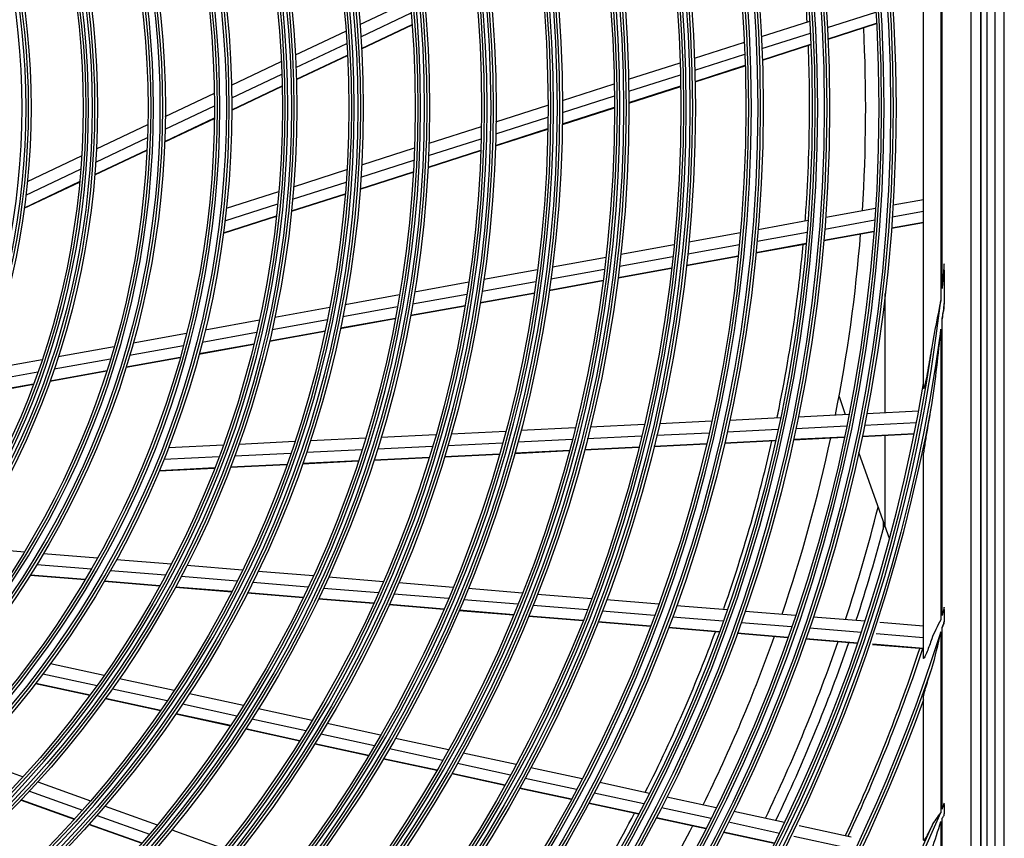
# Model space of a CAD drawing. Units: millimetres. Extents: x 0 to 8411, y 0 to 2914.
# Drawn here: x 5302 to 5420, y 1150 to 1248 of the extents above; entities that cross this region are included whole.
import ezdxf

# ---------------------------------------------------------------- set-up
doc = ezdxf.new("R2010")
doc.units = ezdxf.units.MM
doc.layers.add('LG-Product', color=3, linetype='Continuous')

msp = doc.modelspace()

# ---------------------------------------------------------------- linework, layer by layer
at = {"layer": 'LG-Product', "color": 3, "linetype": 'Continuous'}
for p, q in [((5419.33, 965.79), (5419.33, 1509.68)), ((5420.44, 965.24), (5420.44, 1509.68)), ((5417.58, 1442.25), (5417.58, 1032.67)), ((5417.67, 1032.6), (5417.67, 1442.32)), ((5418.36, 1442.32), (5418.36, 1032.6)), ((5416.43, 1441.1), (5416.43, 1033.82)), ((5410.72, 1203.78), (5410.72, 1271.14)), ((5412.81, 1260.64), (5412.81, 1214.28)), ((5412.97, 1215.7), (5412.97, 1259.22)), ((5342.97, 1247.47), (5349, 1250.32)), ((5399.19, 1247.1), (5404.99, 1248.96)), ((5343.08, 1245.99), (5349.13, 1248.85)), ((5391.25, 1246.01), (5397.06, 1247.88)), ((5335.21, 1243.81), (5341.29, 1246.68)), ((5343.16, 1244.59), (5349.24, 1247.46)), ((5343.17, 1244.54), (5349.25, 1247.42)), ((5399.25, 1245.76), (5405.07, 1247.62)), ((5399.25, 1245.71), (5405.07, 1247.58)), ((5391.31, 1244.57), (5397.13, 1246.44)), ((5335.28, 1242.3), (5341.39, 1245.19)), ((5383.19, 1243.42), (5389.19, 1245.35)), ((5391.36, 1243.22), (5397.2, 1245.1)), ((5391.36, 1243.18), (5397.2, 1245.05)), ((5335.33, 1240.89), (5341.47, 1243.79)), ((5335.33, 1240.84), (5341.47, 1243.74)), ((5383.23, 1241.98), (5389.25, 1243.91)), ((5327.53, 1240.18), (5333.51, 1243)), ((5375.27, 1240.88), (5381.47, 1242.87)), ((5383.26, 1240.62), (5389.29, 1242.56)), ((5383.26, 1240.58), (5389.3, 1242.51)), ((5327.56, 1238.65), (5333.57, 1241.5)), ((5375.29, 1239.43), (5381.51, 1241.43)), ((5327.56, 1237.22), (5333.61, 1240.08)), ((5327.56, 1237.17), (5333.61, 1240.03)), ((5367.32, 1238.33), (5373.54, 1240.33)), ((5375.31, 1238.07), (5381.54, 1240.07)), ((5375.31, 1238.02), (5381.54, 1240.02)), ((5319.57, 1236.41), (5325.47, 1239.2)), ((5367.32, 1236.87), (5373.56, 1238.87)), ((5319.55, 1234.87), (5325.48, 1237.67)), ((5359.32, 1235.76), (5365.58, 1237.77)), ((5367.31, 1235.5), (5373.57, 1237.51)), ((5367.31, 1235.45), (5373.57, 1237.46)), ((5319.5, 1233.41), (5325.47, 1236.23)), ((5319.5, 1233.36), (5325.47, 1236.18)), ((5359.3, 1234.3), (5365.58, 1236.31)), ((5311.29, 1232.5), (5317.47, 1235.42)), ((5351.28, 1233.18), (5357.58, 1235.2)), ((5359.26, 1232.92), (5365.56, 1234.94)), ((5359.26, 1232.87), (5365.56, 1234.89)), ((5311.2, 1230.92), (5317.43, 1233.87)), ((5351.23, 1231.71), (5357.55, 1233.73)), ((5311.09, 1229.43), (5317.37, 1232.4)), ((5343.18, 1230.58), (5349.53, 1232.62)), ((5302.99, 1228.58), (5309.5, 1231.66)), ((5311.08, 1229.38), (5317.37, 1232.35)), ((5351.16, 1230.32), (5357.51, 1232.36)), ((5351.16, 1230.27), (5357.51, 1232.31)), ((5302.81, 1226.96), (5309.39, 1230.07)), ((5335, 1227.96), (5341.41, 1230.01)), ((5343.09, 1229.09), (5349.46, 1231.14)), ((5342.99, 1227.7), (5349.39, 1229.75)), ((5342.99, 1227.65), (5349.39, 1229.7)), ((5302.61, 1225.37), (5309.26, 1228.52)), ((5302.62, 1225.43), (5309.27, 1228.57)), ((5334.87, 1226.46), (5341.31, 1228.52)), ((5326.92, 1225.36), (5333.21, 1227.38)), ((5334.73, 1225), (5341.2, 1227.07)), ((5334.74, 1225.05), (5341.21, 1227.12)), ((5326.74, 1223.85), (5333.08, 1225.88)), ((5398.97, 1224.3), (5404.96, 1225.39)), ((5407.07, 1225.77), (5410.72, 1226.44)), ((5326.55, 1222.37), (5332.93, 1224.42)), ((5326.56, 1222.42), (5332.93, 1224.47)), ((5406.98, 1224.35), (5410.72, 1225.03)), ((5390.85, 1222.83), (5396.85, 1223.92)), ((5398.86, 1222.87), (5404.86, 1223.96)), ((5406.88, 1223.01), (5410.72, 1223.71)), ((5406.88, 1222.96), (5410.72, 1223.66)), ((5382.52, 1221.31), (5388.72, 1222.44)), ((5390.72, 1221.39), (5396.74, 1222.49)), ((5398.75, 1221.53), (5404.76, 1222.62)), ((5398.75, 1221.48), (5404.76, 1222.58)), ((5374.34, 1219.83), (5380.74, 1220.99)), ((5382.38, 1219.88), (5388.59, 1221.01)), ((5390.59, 1220.05), (5396.63, 1221.15)), ((5390.59, 1220), (5396.62, 1221.1)), ((5366.12, 1218.33), (5372.56, 1219.5)), ((5374.17, 1218.39), (5380.6, 1219.55)), ((5382.22, 1218.48), (5388.46, 1219.61)), ((5382.23, 1218.53), (5388.46, 1219.66)), ((5374.01, 1217.04), (5380.44, 1218.21)), ((5357.86, 1216.83), (5364.33, 1218.01)), ((5365.93, 1216.89), (5372.39, 1218.06)), ((5374, 1216.99), (5380.44, 1218.16)), ((5413.2, 1217.92), (5413.2, 1213.93)), ((5349.55, 1215.32), (5356.06, 1216.51)), ((5357.65, 1215.38), (5364.13, 1216.56)), ((5365.74, 1215.53), (5372.21, 1216.71)), ((5365.74, 1215.49), (5372.21, 1216.66)), ((5341.18, 1213.8), (5347.74, 1214.99)), ((5349.3, 1213.87), (5355.84, 1215.05)), ((5357.42, 1213.98), (5363.93, 1215.16)), ((5357.43, 1214.02), (5363.94, 1215.21)), ((5406.13, 1200.81), (5406.13, 1215.11)), ((5332.73, 1212.27), (5339.35, 1213.47)), ((5340.9, 1212.34), (5347.48, 1213.54)), ((5349.05, 1212.46), (5355.61, 1213.65)), ((5349.06, 1212.5), (5355.61, 1213.69)), ((5324.37, 1210.75), (5330.88, 1211.93)), ((5332.41, 1210.8), (5339.06, 1212.01)), ((5340.61, 1210.92), (5347.22, 1212.12)), ((5340.62, 1210.97), (5347.23, 1212.17)), ((5412.97, 1176.38), (5412.97, 1212.06)), ((5315.71, 1209.18), (5322.13, 1210.34)), ((5324, 1209.27), (5330.55, 1210.46)), ((5332.08, 1209.37), (5338.76, 1210.59)), ((5332.09, 1209.42), (5338.77, 1210.63)), ((5412.81, 1210.83), (5412.81, 1175.86)), ((5306.7, 1207.54), (5313.43, 1208.76)), ((5315.28, 1207.69), (5321.74, 1208.86)), ((5323.62, 1207.84), (5330.21, 1209.03)), ((5323.64, 1207.89), (5330.22, 1209.08)), ((5297.66, 1205.9), (5304.76, 1207.19)), ((5306.2, 1206.04), (5312.98, 1207.27)), ((5314.85, 1206.24), (5321.35, 1207.42)), ((5314.86, 1206.29), (5321.36, 1207.47)), ((5297.07, 1204.38), (5304.24, 1205.68)), ((5305.69, 1204.58), (5312.53, 1205.82)), ((5305.71, 1204.63), (5312.55, 1205.87)), ((5296.47, 1202.9), (5303.71, 1204.22)), ((5296.49, 1202.95), (5303.73, 1204.27)), ((5400.57, 1202.74), (5401.33, 1200.57)), ((5395.67, 1200.3), (5401.75, 1200.59)), ((5403.9, 1200.7), (5410.14, 1201)), ((5370.67, 1199.08), (5377.17, 1199.39)), ((5378.97, 1199.48), (5385.27, 1199.79)), ((5387.43, 1199.89), (5393.52, 1200.19)), ((5403.62, 1199.29), (5409.87, 1199.6)), ((5345.5, 1197.85), (5352.11, 1198.17)), ((5353.94, 1198.26), (5360.51, 1198.58)), ((5362.32, 1198.67), (5368.86, 1198.99)), ((5378.64, 1198.07), (5384.95, 1198.38)), ((5387.11, 1198.49), (5393.23, 1198.79)), ((5395.38, 1198.89), (5401.47, 1199.19)), ((5403.34, 1197.93), (5409.6, 1198.24)), ((5403.35, 1197.98), (5409.61, 1198.29)), ((5406.13, 1186.98), (5406.13, 1198.07)), ((5319.94, 1196.6), (5326.55, 1196.92)), ((5328.43, 1197.01), (5335.15, 1197.34)), ((5337, 1197.43), (5343.66, 1197.76)), ((5353.54, 1196.85), (5360.12, 1197.17)), ((5361.95, 1197.26), (5368.5, 1197.58)), ((5370.31, 1197.67), (5376.83, 1197.99)), ((5378.31, 1196.71), (5384.64, 1197.02)), ((5378.32, 1196.76), (5384.65, 1197.07)), ((5386.8, 1197.13), (5392.93, 1197.43)), ((5386.81, 1197.17), (5392.94, 1197.47)), ((5395.08, 1197.53), (5401.19, 1197.83)), ((5395.09, 1197.58), (5401.2, 1197.88)), ((5327.92, 1195.6), (5334.67, 1195.93)), ((5336.53, 1196.02), (5343.22, 1196.34)), ((5345.07, 1196.43), (5351.7, 1196.76)), ((5353.13, 1195.48), (5359.74, 1195.8)), ((5353.15, 1195.53), (5359.75, 1195.85)), ((5361.57, 1195.89), (5368.14, 1196.22)), ((5361.58, 1195.94), (5368.15, 1196.26)), ((5369.96, 1196.3), (5376.5, 1196.62)), ((5369.97, 1196.35), (5376.51, 1196.67)), ((5402.93, 1196.04), (5406.63, 1185.57)), ((5319.38, 1195.18), (5326.03, 1195.5)), ((5327.4, 1194.23), (5334.19, 1194.56)), ((5327.42, 1194.27), (5334.2, 1194.6)), ((5336.06, 1194.65), (5342.78, 1194.98)), ((5336.08, 1194.7), (5342.79, 1195.02)), ((5344.63, 1195.07), (5351.29, 1195.39)), ((5344.65, 1195.11), (5351.3, 1195.44)), ((5410.72, 1171.26), (5410.72, 1195.51)), ((5318.82, 1193.81), (5325.5, 1194.13)), ((5318.84, 1193.85), (5325.52, 1194.18)), ((5405.86, 1187.73), (5405.86, 1186.74)), ((5295.8, 1184.62), (5302.62, 1184.06)), ((5304.93, 1183.87), (5311.43, 1183.33)), ((5313.7, 1183.14), (5320.3, 1182.6)), ((5304.13, 1182.54), (5310.68, 1182)), ((5312.97, 1181.81), (5319.6, 1181.27)), ((5322.17, 1182.45), (5328.87, 1181.9)), ((5330.73, 1181.74), (5337.37, 1181.2)), ((5303.34, 1181.25), (5309.92, 1180.71)), ((5303.37, 1181.3), (5309.95, 1180.76)), ((5312.23, 1180.52), (5318.9, 1179.97)), ((5312.25, 1180.57), (5318.92, 1180.02)), ((5321.48, 1181.11), (5328.22, 1180.56)), ((5330.08, 1180.4), (5336.75, 1179.86)), ((5339.21, 1181.05), (5345.8, 1180.5)), ((5347.63, 1180.35), (5354.18, 1179.81)), ((5320.79, 1179.82), (5327.56, 1179.26)), ((5320.81, 1179.86), (5327.58, 1179.31)), ((5329.43, 1179.11), (5336.13, 1178.56)), ((5329.45, 1179.15), (5336.15, 1178.6)), ((5338.59, 1179.7), (5345.21, 1179.16)), ((5355.99, 1179.67), (5362.51, 1179.13)), ((5337.98, 1178.4), (5344.62, 1177.86)), ((5338, 1178.45), (5344.65, 1177.9)), ((5347.04, 1179.01), (5353.62, 1178.47)), ((5355.44, 1178.32), (5361.97, 1177.78)), ((5364.32, 1178.98), (5370.81, 1178.45)), ((5372.61, 1178.3), (5378.89, 1177.78)), ((5346.46, 1177.71), (5353.06, 1177.16)), ((5346.48, 1177.75), (5353.08, 1177.21)), ((5354.88, 1177.01), (5361.44, 1176.47)), ((5354.9, 1177.06), (5361.46, 1176.52)), ((5363.79, 1177.63), (5370.29, 1177.1)), ((5372.09, 1176.95), (5378.39, 1176.43)), ((5381.04, 1177.6), (5387.12, 1177.1)), ((5389.27, 1176.93), (5395.34, 1176.43)), ((5413.2, 1177.13), (5413.2, 1175.67)), ((5363.26, 1176.32), (5369.78, 1175.79)), ((5363.27, 1176.37), (5369.8, 1175.83)), ((5371.59, 1175.64), (5377.9, 1175.12)), ((5371.6, 1175.68), (5377.92, 1175.16)), ((5380.55, 1176.25), (5386.65, 1175.75)), ((5388.79, 1175.57), (5394.87, 1175.07)), ((5397.47, 1176.25), (5403.7, 1175.74)), ((5405.48, 1175.59), (5410.72, 1175.16)), ((5380.06, 1174.94), (5386.17, 1174.44)), ((5380.08, 1174.99), (5386.19, 1174.48)), ((5397.02, 1174.9), (5403.26, 1174.38)), ((5412.81, 1174.42), (5412.81, 1152.72)), ((5412.97, 1153.1), (5412.97, 1174.93)), ((5388.32, 1174.26), (5394.41, 1173.76)), ((5388.34, 1174.31), (5394.43, 1173.81)), ((5396.56, 1173.58), (5402.81, 1173.07)), ((5396.58, 1173.63), (5402.83, 1173.12)), ((5405.04, 1174.24), (5410.72, 1173.77)), ((5404.6, 1172.92), (5410.72, 1172.42)), ((5404.61, 1172.97), (5410.72, 1172.47)), ((5305.76, 1170.62), (5312.23, 1169.22)), ((5304.86, 1169.4), (5311.36, 1167.99)), ((5314.07, 1168.83), (5320.64, 1167.4)), ((5303.96, 1168.21), (5310.5, 1166.8)), ((5303.99, 1168.25), (5310.53, 1166.84)), ((5313.21, 1167.59), (5319.81, 1166.16)), ((5312.35, 1166.4), (5318.99, 1164.96)), ((5312.38, 1166.44), (5319.02, 1165)), ((5322.46, 1167.01), (5328.97, 1165.6)), ((5410.72, 1149.38), (5410.72, 1166.51)), ((5321.64, 1165.77), (5328.18, 1164.35)), ((5330.78, 1165.21), (5337.24, 1163.81)), ((5320.83, 1164.57), (5327.4, 1163.14)), ((5320.86, 1164.61), (5327.43, 1163.19)), ((5329.99, 1163.96), (5336.48, 1162.56)), ((5329.22, 1162.75), (5335.73, 1161.34)), ((5329.24, 1162.79), (5335.76, 1161.38)), ((5339.03, 1163.43), (5345.46, 1162.04)), ((5338.28, 1162.17), (5344.72, 1160.77)), ((5347.24, 1161.65), (5353.63, 1160.27)), ((5337.53, 1160.95), (5344, 1159.55)), ((5337.56, 1160.99), (5344.03, 1159.6)), ((5346.51, 1160.39), (5352.92, 1159)), ((5296.26, 1159.24), (5302.48, 1157.01)), ((5345.79, 1159.17), (5352.22, 1157.78)), ((5345.82, 1159.21), (5352.24, 1157.82)), ((5355.4, 1159.89), (5361.76, 1158.51)), ((5354.7, 1158.62), (5361.08, 1157.24)), ((5363.53, 1158.13), (5369.69, 1156.79)), ((5354, 1157.39), (5360.4, 1156.01)), ((5354.03, 1157.43), (5360.42, 1156.05)), ((5362.84, 1156.85), (5369.02, 1155.52)), ((5304.25, 1156.38), (5310.59, 1154.11)), ((5362.17, 1155.62), (5368.36, 1154.29)), ((5362.19, 1155.67), (5368.39, 1154.33)), ((5371.8, 1156.34), (5377.77, 1155.05)), ((5303.24, 1155.26), (5309.6, 1152.99)), ((5371.14, 1155.06), (5377.12, 1153.77)), ((5379.87, 1154.59), (5385.82, 1153.31)), ((5302.24, 1154.19), (5308.63, 1151.9)), ((5302.27, 1154.23), (5308.67, 1151.94)), ((5312.34, 1153.48), (5318.61, 1151.23)), ((5370.48, 1153.83), (5376.47, 1152.53)), ((5370.5, 1153.87), (5376.5, 1152.57)), ((5379.22, 1153.31), (5385.18, 1152.02)), ((5413.2, 1153.65), (5413.2, 1152.55)), ((5311.36, 1152.36), (5317.66, 1150.1)), ((5378.59, 1152.07), (5384.56, 1150.78)), ((5378.61, 1152.12), (5384.58, 1150.83)), ((5387.92, 1152.85), (5394.03, 1151.53)), ((5412.97, 1134.36), (5412.97, 1152.01)), ((5310.4, 1151.27), (5316.73, 1149)), ((5310.43, 1151.31), (5316.76, 1149.04)), ((5387.29, 1151.57), (5393.41, 1150.24)), ((5395.77, 1151.15), (5402.04, 1149.8)), ((5412.81, 1151.64), (5412.81, 1134.05)), ((5320.35, 1150.61), (5326.58, 1148.38)), ((5386.66, 1150.33), (5392.79, 1149)), ((5386.69, 1150.37), (5392.82, 1149.04)), ((5395.15, 1149.87), (5401.43, 1148.51))]:
    msp.add_line(p, q, dxfattribs=at)
for radius in [193.23, 192.58, 191.45, 191.15, 185.24, 184.59, 183.47, 183.16, 177.26, 176.6, 175.48, 175.17, 169.1, 168.44, 167.67, 167.36, 161.11, 160.46, 159.68, 159.37, 153.12, 152.47, 151.7, 151.39, 145.14, 144.49, 143.71, 143.4, 137.15, 136.5, 135.73, 135.42, 129.17, 128.51, 127.74, 127.43, 121.18, 120.53, 119.75, 119.44, 113.37, 112.71, 111.59, 111.28, 105.38, 104.73, 103.61, 103.3, 97.22, 96.57, 95.8, 95.49, 89.24, 88.58]:
    msp.add_circle((5214.2, 1237.46), radius, dxfattribs=at)
at = {"layer": 'LG-Product', "color": 3, "linetype": 'Continuous', "extrusion": (0, 0, -1)}
for radius in [192.92, 191.8, 184.93, 183.81, 176.95, 175.83, 168.79, 168.01, 160.8, 160.03, 152.82, 152.04, 144.83, 144.06, 136.84, 136.07, 128.86, 128.08, 120.87, 120.1, 113.06, 111.94, 105.07, 103.95, 96.91, 96.14, 88.93, 88.15]:
    msp.add_circle((-5214.2, 1237.46), radius, dxfattribs=at)
at = {"layer": 'LG-Product', "color": 3, "linetype": 'Continuous'}
for radius, start, end in [(189.58, 356.2631, 2.9094), (189.58, 348.7615, 355.4096), (199.96, 277.4399, 353.3429), (199.31, 279.5771, 350.4229), (200.73, 280.2527, 349.7473), (189.58, 341.2612, 347.9074), (197.01, 341.8007, 345.8893), (198.26, 341.8867, 345.348), (189.58, 333.7609, 340.4096), (197.01, 334.3019, 340.9825), (198.26, 334.3872, 341.0744), (206.6, 334.9376, 341.6581), (206.94, 334.9596, 341.6816), (208.72, 288.8477, 341.1523), (215.93, 293.3306, 336.895), (189.58, 326.2607, 332.9094)]:
    msp.add_arc((5214.2, 1237.46), radius, start, end, dxfattribs=at)
at = {"layer": 'LG-Product', "color": 3, "linetype": 'Continuous', "extrusion": (0, 0, -1)}
for radius, start, end in [(200.39, 186.7425, 187.2821), (200.39, 187.6356, 261.6741), (199.61, 188.2935, 261.7065), (208.37, 197.2494, 197.4618), (208.37, 197.6082, 252.0896), (209.03, 199.9149, 250.0851), (215.59, 203.619, 246.381)]:
    msp.add_arc((-5214.2, 1237.46), radius, start, end, dxfattribs=at)
at = {"layer": 'LG-Product', "color": 3, "linetype": 'Continuous'}
for points, knots in [([(5396.75, 1247.74), (5396.67, 1249.19), (5396.29, 1254.97), (5395.48, 1261.97), (5394.59, 1267.49), (5394.38, 1268.71)], [0, 0, 0, 0, 0.206819, 0.824466, 1, 1, 1, 1]), ([(5396.5, 1223.83), (5396.57, 1224.71), (5396.92, 1229.83), (5397.11, 1236.86), (5396.96, 1243.02), (5396.89, 1244.91)], [0, 0, 0, 0, 0.12615, 0.731282, 1, 1, 1, 1]), ([(5393.12, 1200.16), (5393.2, 1200.54), (5394.14, 1205.05), (5395.3, 1211.98), (5396.04, 1218.59), (5396.26, 1220.99)], [0, 0, 0, 0, 0.055334, 0.657755, 1, 1, 1, 1]), ([(5413.2, 1218.67), (5413.18, 1218.5), (5413.17, 1218.32), (5413.11, 1217.47), (5413.06, 1216.8), (5412.99, 1216.01), (5412.98, 1215.9), (5412.97, 1215.75), (5412.97, 1215.73), (5412.97, 1215.7)], [0, 0, 0, 0, 0.178037, 0.178037, 0.856238, 0.856238, 0.971287, 0.971287, 1, 1, 1, 1]), ([(5412.97, 1212.06), (5412.97, 1212.08), (5412.98, 1212.11), (5413.02, 1212.36), (5413.06, 1212.59), (5413.14, 1212.98), (5413.17, 1213.15), (5413.2, 1213.32)], [0, 0, 0, 0, 0.057294, 0.057294, 0.598057, 0.598057, 1, 1, 1, 1]), ([(5411.72, 1201.73), (5411.97, 1203.23), (5412.16, 1204.75), (5412.51, 1207.79), (5412.66, 1209.31), (5412.81, 1210.83)], [0, 0, 0, 0, 0.5, 0.5, 1, 1, 1, 1]), ([(5411.72, 1208.67), (5411.57, 1207.72), (5411.41, 1206.79), (5411.16, 1205.4), (5411.07, 1204.95), (5410.92, 1204.29), (5410.87, 1204.07), (5410.8, 1203.8), (5410.77, 1203.72), (5410.73, 1203.67), (5410.72, 1203.71), (5410.72, 1203.78)], [0, 0, 0, 0, 0.5, 0.5, 0.75, 0.75, 0.875, 0.875, 0.9375, 0.9375, 1, 1, 1, 1]), ([(5410.72, 1195.51), (5410.72, 1195.66), (5410.76, 1195.91), (5410.83, 1196.39), (5410.87, 1196.65), (5410.99, 1197.43), (5411.08, 1197.96), (5411.35, 1199.56), (5411.54, 1200.64), (5411.72, 1201.73)], [0, 0, 0, 0, 0.125, 0.125, 0.25, 0.25, 0.5, 0.5, 1, 1, 1, 1]), ([(5386.72, 1177.24), (5388.08, 1181.11), (5390.17, 1187.77), (5391.88, 1194.57), (5392.51, 1197.38)], [0, 0, 0, 0, 0.589143, 1, 1, 1, 1]), ([(5413.2, 1177.38), (5413.15, 1177.17), (5413.1, 1176.96), (5413.03, 1176.64), (5413, 1176.52), (5412.97, 1176.4), (5412.97, 1176.39), (5412.97, 1176.38)], [0, 0, 0, 0, 0.622507, 0.622507, 0.969081, 0.969081, 1, 1, 1, 1]), ([(5413.2, 1177.13), (5413.2, 1177.2), (5413.2, 1177.27), (5413.2, 1177.36), (5413.2, 1177.37), (5413.2, 1177.38)], [0, 0, 0, 0, 0.854008, 0.854008, 1, 1, 1, 1]), ([(5377.28, 1155.14), (5378.97, 1158.47), (5381.95, 1164.82), (5384.57, 1171.37), (5385.71, 1174.45)], [0, 0, 0, 0, 0.535793, 1, 1, 1, 1]), ([(5412.97, 1174.93), (5412.97, 1174.94), (5412.98, 1174.95), (5413.05, 1175.12), (5413.13, 1175.27), (5413.2, 1175.43)], [0, 0, 0, 0, 0.057353, 0.057353, 1, 1, 1, 1]), ([(5411.72, 1173.58), (5411.54, 1173.05), (5411.35, 1172.54), (5411.07, 1171.82), (5410.97, 1171.59), (5410.79, 1171.24), (5410.72, 1171.15), (5410.72, 1171.26)], [0, 0, 0, 0, 0.5, 0.5, 0.75, 0.75, 1, 1, 1, 1]), ([(5410.72, 1166.51), (5410.72, 1166.64), (5410.79, 1166.92), (5410.94, 1167.49), (5411.03, 1167.79), (5411.31, 1168.72), (5411.51, 1169.38), (5411.72, 1170.03)], [0, 0, 0, 0, 0.25, 0.25, 0.5, 0.5, 1, 1, 1, 1]), ([(5413.2, 1153.83), (5413.12, 1153.6), (5413.05, 1153.36), (5412.97, 1153.12), (5412.97, 1153.11), (5412.97, 1153.1)], [0, 0, 0, 0, 0.968632, 0.968632, 1, 1, 1, 1]), ([(5413.2, 1153.65), (5413.2, 1153.67), (5413.2, 1153.7), (5413.2, 1153.76), (5413.2, 1153.8), (5413.2, 1153.83)], [0, 0, 0, 0, 0.437925, 0.437925, 1, 1, 1, 1]), ([(5365.07, 1134.53), (5366.92, 1137.23), (5370.72, 1143.11), (5374.22, 1149.28), (5375.98, 1152.62)], [0, 0, 0, 0, 0.469719, 1, 1, 1, 1]), ([(5412.97, 1152.01), (5412.97, 1152.02), (5412.98, 1152.02), (5413.05, 1152.14), (5413.12, 1152.25), (5413.2, 1152.36)], [0, 0, 0, 0, 0.05644, 0.05644, 1, 1, 1, 1]), ([(5413.2, 1152.36), (5413.2, 1152.4), (5413.2, 1152.44), (5413.2, 1152.51), (5413.2, 1152.53), (5413.2, 1152.55)], [0, 0, 0, 0, 0.660025, 0.660025, 1, 1, 1, 1]), ([(5411.72, 1151.08), (5411.52, 1150.66), (5411.31, 1150.24), (5411.02, 1149.7), (5410.92, 1149.54), (5410.77, 1149.33), (5410.72, 1149.3), (5410.72, 1149.38)], [0, 0, 0, 0, 0.5, 0.5, 0.75, 0.75, 1, 1, 1, 1])]:
    msp.add_open_spline(points, degree=3, knots=knots, dxfattribs=at)
for points in [[(5413.2, 1217.92), (5413.2, 1218.17), (5413.2, 1218.42), (5413.2, 1218.67)], [(5412.81, 1214.28), (5412.43, 1212.41), (5412.02, 1210.54), (5411.72, 1208.67)], [(5413.2, 1213.32), (5413.2, 1213.53), (5413.2, 1213.73), (5413.2, 1213.93)], [(5410.72, 1203.78), (5410.72, 1203.95), (5410.72, 1204.13), (5410.72, 1204.3)], [(5410.72, 1195.1), (5410.72, 1195.23), (5410.72, 1195.37), (5410.72, 1195.51)], [(5412.81, 1175.86), (5412.4, 1175.11), (5412, 1174.36), (5411.72, 1173.58)], [(5413.2, 1175.43), (5413.2, 1175.51), (5413.2, 1175.59), (5413.2, 1175.67)], [(5411.72, 1170.03), (5412.17, 1171.45), (5412.48, 1172.95), (5412.81, 1174.42)], [(5410.72, 1171.26), (5410.72, 1171.35), (5410.72, 1171.44), (5410.72, 1171.53)], [(5410.72, 1166.26), (5410.72, 1166.34), (5410.72, 1166.43), (5410.72, 1166.51)], [(5412.81, 1152.72), (5412.4, 1152.19), (5412, 1151.66), (5411.72, 1151.08)], [(5411.72, 1148.33), (5412.16, 1149.38), (5412.47, 1150.52), (5412.81, 1151.64)]]:
    msp.add_open_spline(points, degree=3, dxfattribs=at)

doc.saveas('drawing.dxf')
